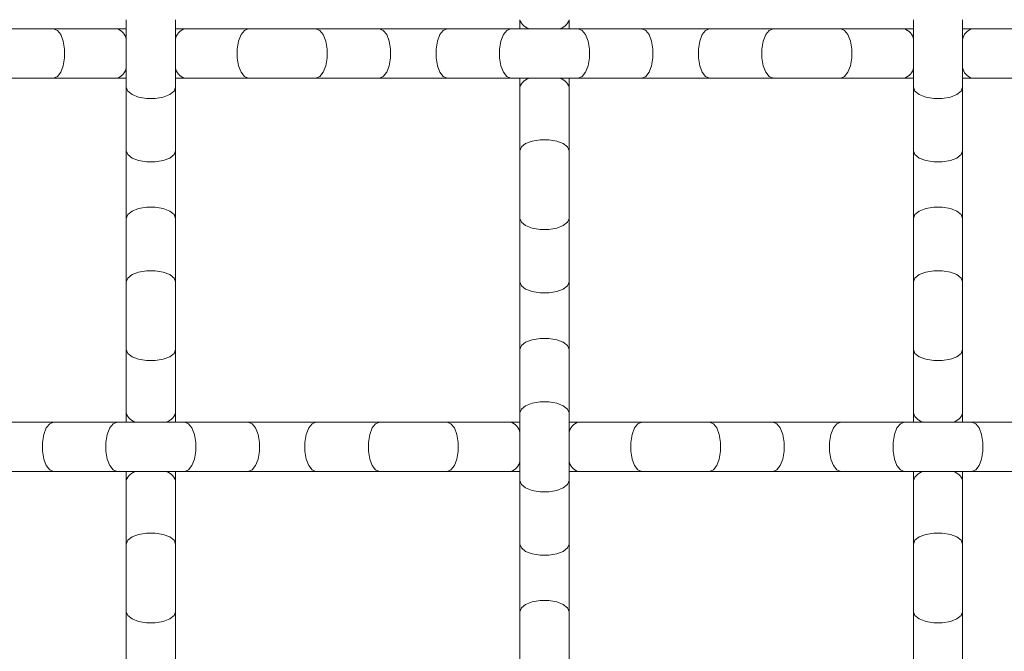
# Model space of a CAD drawing. Units: inches. Extents: x 0.2 to 16.8, y 0.2 to 10.7.
# Drawn here: x 15.2 to 15.5, y 4.1 to 4.2 of the extents above; entities that cross this region are included whole.
import ezdxf

# ---------------------------------------------------------------- set-up
doc = ezdxf.new("R2010")
doc.units = ezdxf.units.IN
doc.header["$MEASUREMENT"] = 0

msp = doc.modelspace()

# ---------------------------------------------------------------- linework, layer by layer
at = {"color": 7, "linetype": 'Continuous', "lineweight": 0}
for p, q in [((15.27127572523136, 4.240697646702142), (15.27127572523136, 4.225068173921811)), ((15.28263932729139, 4.225068173921811), (15.28263932729139, 4.240697646702142)), ((15.36218480837521, 4.240697646702142), (15.36218480837521, 4.238564658009276)), ((15.37354841043524, 4.238564658009276), (15.37354841043524, 4.240697646702142)), ((15.45309389151905, 4.240697646702142), (15.45309389151905, 4.225068173921811)), ((15.46445752024545, 4.225068173921811), (15.46445752024545, 4.240697646702142)), ((15.2544692527145, 4.238564658009276), (15.23883972660145, 4.238564658009276)), ((15.26914273653849, 4.238564658009276), (15.2544692527145, 4.238564658009276)), ((15.27127572523136, 4.238564658009276), (15.26914273653849, 4.238564658009276)), ((15.28477226265154, 4.238564658009276), (15.28263932729139, 4.238564658009276)), ((15.29944579980826, 4.238564658009276), (15.28477226265154, 4.238564658009276)), ((15.3150753259213, 4.238564658009276), (15.29944579980826, 4.238564658009276)), ((15.3297488097453, 4.238564658009276), (15.3150753259213, 4.238564658009276)), ((15.34537833585835, 4.238564658009276), (15.3297488097453, 4.238564658009276)), ((15.36005187301506, 4.238564658009276), (15.34537833585835, 4.238564658009276)), ((15.37568139912811, 4.238564658009276), (15.36005187301506, 4.238564658009276)), ((15.3903548829521, 4.238564658009276), (15.37568139912811, 4.238564658009276)), ((15.40598440906515, 4.238564658009276), (15.3903548829521, 4.238564658009276)), ((15.42065789288915, 4.238564658009276), (15.40598440906515, 4.238564658009276)), ((15.43628744566855, 4.238564658009276), (15.42065789288915, 4.238564658009276)), ((15.45096092949255, 4.238564658009276), (15.43628744566855, 4.238564658009276)), ((15.45309389151905, 4.238564658009276), (15.45096092949255, 4.238564658009276)), ((15.46659045560559, 4.238564658009276), (15.46445752024545, 4.238564658009276)), ((15.48126396609595, 4.238564658009276), (15.46659045560559, 4.238564658009276)), ((15.23883972660145, 4.227201055949243), (15.2544692527145, 4.227201055949243)), ((15.2544692527145, 4.227201055949243), (15.26914273653849, 4.227201055949243)), ((15.26914273653849, 4.227201055949243), (15.27127572523136, 4.227201055949243)), ((15.28263932729139, 4.227201055949243), (15.28477226265154, 4.227201055949243)), ((15.28477226265154, 4.227201055949243), (15.29944579980826, 4.227201055949243)), ((15.29944579980826, 4.227201055949243), (15.3150753259213, 4.227201055949243)), ((15.3150753259213, 4.227201055949243), (15.3297488097453, 4.227201055949243)), ((15.3297488097453, 4.227201055949243), (15.34537833585835, 4.227201055949243)), ((15.34537833585835, 4.227201055949243), (15.36005187301506, 4.227201055949243)), ((15.36005187301506, 4.227201055949243), (15.37568139912811, 4.227201055949243)), ((15.36218480837521, 4.227201055949243), (15.36218480837521, 4.225068173921811)), ((15.37354841043524, 4.225068173921811), (15.37354841043524, 4.227201055949243)), ((15.37568139912811, 4.227201055949243), (15.3903548829521, 4.227201055949243)), ((15.3903548829521, 4.227201055949243), (15.40598440906515, 4.227201055949243)), ((15.40598440906515, 4.227201055949243), (15.42065789288915, 4.227201055949243)), ((15.42065789288915, 4.227201055949243), (15.43628744566855, 4.227201055949243)), ((15.43628744566855, 4.227201055949243), (15.45096092949255, 4.227201055949243)), ((15.45096092949255, 4.227201055949243), (15.45309389151905, 4.227201055949243)), ((15.46445752024545, 4.227201055949243), (15.46659045560559, 4.227201055949243)), ((15.46659045560559, 4.227201055949243), (15.48126396609595, 4.227201055949243)), ((15.27127572523136, 4.225068173921811), (15.27127572523136, 4.210394636765098)), ((15.28263932729139, 4.210394636765098), (15.28263932729139, 4.225068173921811)), ((15.36218480837521, 4.225068173921811), (15.36218480837521, 4.210394636765098)), ((15.37354841043524, 4.210394636765098), (15.37354841043524, 4.225068173921811)), ((15.45309389151905, 4.225068173921811), (15.45309389151905, 4.210394636765098)), ((15.46445752024545, 4.210394636765098), (15.46445752024545, 4.225068173921811)), ((15.27127572523136, 4.210394636765098), (15.27127572523136, 4.194765057319334)), ((15.28263932729139, 4.194765057319334), (15.28263932729139, 4.210394636765098)), ((15.36218480837521, 4.210394636765098), (15.36218480837521, 4.194765057319334)), ((15.37354841043524, 4.194765057319334), (15.37354841043524, 4.210394636765098)), ((15.45309389151905, 4.210394636765098), (15.45309389151905, 4.194765057319334)), ((15.46445752024545, 4.194765057319334), (15.46445752024545, 4.210394636765098)), ((15.27127572523136, 4.194765057319334), (15.27127572523136, 4.180091626828054)), ((15.28263932729139, 4.180091626828054), (15.28263932729139, 4.194765057319334)), ((15.36218480837521, 4.194765057319334), (15.36218480837521, 4.180091626828054)), ((15.37354841043524, 4.180091626828054), (15.37354841043524, 4.194765057319334)), ((15.45309389151905, 4.194765057319334), (15.45309389151905, 4.180091626828054)), ((15.46445752024545, 4.180091626828054), (15.46445752024545, 4.194765057319334)), ((15.27127572523136, 4.180091626828054), (15.27127572523136, 4.16446204738229)), ((15.28263932729139, 4.16446204738229), (15.28263932729139, 4.180091626828054)), ((15.36218480837521, 4.180091626828054), (15.36218480837521, 4.16446204738229)), ((15.37354841043524, 4.16446204738229), (15.37354841043524, 4.180091626828054)), ((15.45309389151905, 4.180091626828054), (15.45309389151905, 4.16446204738229)), ((15.46445752024545, 4.16446204738229), (15.46445752024545, 4.180091626828054)), ((15.27127572523136, 4.16446204738229), (15.27127572523136, 4.149788510225576)), ((15.28263932729139, 4.149788510225576), (15.28263932729139, 4.16446204738229)), ((15.36218480837521, 4.16446204738229), (15.36218480837521, 4.149788510225576)), ((15.37354841043524, 4.149788510225576), (15.37354841043524, 4.16446204738229)), ((15.45309389151905, 4.16446204738229), (15.45309389151905, 4.149788510225576)), ((15.46445752024545, 4.149788510225576), (15.46445752024545, 4.16446204738229)), ((15.27127572523136, 4.149788510225576), (15.27127572523136, 4.147655628198145)), ((15.28263932729139, 4.147655628198145), (15.28263932729139, 4.149788510225576)), ((15.36218480837521, 4.149788510225576), (15.36218480837521, 4.134159037445247)), ((15.37354841043524, 4.134159037445247), (15.37354841043524, 4.149788510225576)), ((15.45309389151905, 4.149788510225576), (15.45309389151905, 4.147655628198145)), ((15.46445752024545, 4.147655628198145), (15.46445752024545, 4.149788510225576)), ((15.2544692527145, 4.147655628198145), (15.23883972660145, 4.147655628198145)), ((15.26914273653849, 4.147655628198145), (15.2544692527145, 4.147655628198145)), ((15.28477226265154, 4.147655628198145), (15.26914273653849, 4.147655628198145)), ((15.29944579980826, 4.147655628198145), (15.28477226265154, 4.147655628198145)), ((15.3150753259213, 4.147655628198145), (15.29944579980826, 4.147655628198145)), ((15.3297488097453, 4.147655628198145), (15.3150753259213, 4.147655628198145)), ((15.34537833585835, 4.147655628198145), (15.3297488097453, 4.147655628198145)), ((15.36005187301506, 4.147655628198145), (15.34537833585835, 4.147655628198145)), ((15.36218480837521, 4.147655628198145), (15.36005187301506, 4.147655628198145)), ((15.37568139912811, 4.147655628198145), (15.37354841043524, 4.147655628198145)), ((15.3903548829521, 4.147655628198145), (15.37568139912811, 4.147655628198145)), ((15.40598440906515, 4.147655628198145), (15.3903548829521, 4.147655628198145)), ((15.42065789288915, 4.147655628198145), (15.40598440906515, 4.147655628198145)), ((15.43628744566855, 4.147655628198145), (15.42065789288915, 4.147655628198145)), ((15.45096092949255, 4.147655628198145), (15.43628744566855, 4.147655628198145)), ((15.46659045560559, 4.147655628198145), (15.45096092949255, 4.147655628198145)), ((15.48126396609595, 4.147655628198145), (15.46659045560559, 4.147655628198145)), ((15.23883972660145, 4.136292026138113), (15.2544692527145, 4.136292026138113)), ((15.2544692527145, 4.136292026138113), (15.26914273653849, 4.136292026138113)), ((15.26914273653849, 4.136292026138113), (15.28477226265154, 4.136292026138113)), ((15.27127572523136, 4.136292026138113), (15.27127572523136, 4.134159037445247)), ((15.28263932729139, 4.134159037445247), (15.28263932729139, 4.136292026138113)), ((15.28477226265154, 4.136292026138113), (15.29944579980826, 4.136292026138113)), ((15.29944579980826, 4.136292026138113), (15.3150753259213, 4.136292026138113)), ((15.3150753259213, 4.136292026138113), (15.3297488097453, 4.136292026138113)), ((15.3297488097453, 4.136292026138113), (15.34537833585835, 4.136292026138113)), ((15.34537833585835, 4.136292026138113), (15.36005187301506, 4.136292026138113)), ((15.36005187301506, 4.136292026138113), (15.36218480837521, 4.136292026138113)), ((15.37354841043524, 4.136292026138113), (15.37568139912811, 4.136292026138113)), ((15.37568139912811, 4.136292026138113), (15.3903548829521, 4.136292026138113)), ((15.3903548829521, 4.136292026138113), (15.40598440906515, 4.136292026138113)), ((15.40598440906515, 4.136292026138113), (15.42065789288915, 4.136292026138113)), ((15.42065789288915, 4.136292026138113), (15.43628744566855, 4.136292026138113)), ((15.43628744566855, 4.136292026138113), (15.45096092949255, 4.136292026138113)), ((15.45096092949255, 4.136292026138113), (15.46659045560559, 4.136292026138113)), ((15.45309389151905, 4.136292026138113), (15.45309389151905, 4.134159037445247)), ((15.46445752024545, 4.134159037445247), (15.46445752024545, 4.136292026138113)), ((15.46659045560559, 4.136292026138113), (15.48126396609595, 4.136292026138113)), ((15.27127572523136, 4.134159037445247), (15.27127572523136, 4.119485500288533)), ((15.28263932729139, 4.119485500288533), (15.28263932729139, 4.134159037445247)), ((15.36218480837521, 4.134159037445247), (15.36218480837521, 4.119485500288533)), ((15.37354841043524, 4.119485500288533), (15.37354841043524, 4.134159037445247)), ((15.45309389151905, 4.134159037445247), (15.45309389151905, 4.119485500288533)), ((15.46445752024545, 4.119485500288533), (15.46445752024545, 4.134159037445247)), ((15.27127572523136, 4.119485500288533), (15.27127572523136, 4.103856027508203)), ((15.28263932729139, 4.103856027508203), (15.28263932729139, 4.119485500288533)), ((15.36218480837521, 4.119485500288533), (15.36218480837521, 4.103856027508203)), ((15.37354841043524, 4.103856027508203), (15.37354841043524, 4.119485500288533)), ((15.45309389151905, 4.119485500288533), (15.45309389151905, 4.103856027508203)), ((15.46445752024545, 4.103856027508203), (15.46445752024545, 4.119485500288533)), ((15.27127572523136, 4.103856027508203), (15.27127572523136, 4.08918249035149)), ((15.28263932729139, 4.08918249035149), (15.28263932729139, 4.103856027508203)), ((15.36218480837521, 4.103856027508203), (15.36218480837521, 4.08918249035149)), ((15.37354841043524, 4.08918249035149), (15.37354841043524, 4.103856027508203)), ((15.45309389151905, 4.103856027508203), (15.45309389151905, 4.08918249035149)), ((15.46445752024545, 4.08918249035149), (15.46445752024545, 4.103856027508203))]:
    msp.add_line(p, q, dxfattribs=at)
at = {"color": 8, "linetype": 'Continuous', "lineweight": 0, "flags": 128}
for points in [[(15.2544692527145, 4.238564658009276), (15.25536017575581, 4.238222048633795), (15.25614368670463, 4.237235393365054), (15.25672517332058, 4.235723837493343), (15.25703460974594, 4.233869565580717), (15.25703460974594, 4.231896255043235), (15.25672517332058, 4.23004198313061), (15.25614368670463, 4.228530320593464), (15.25536017575581, 4.227543771990158), (15.2544692527145, 4.227201055949243), (15.2544692527145, 4.227201055949243)], [(15.29944579980826, 4.238564658009276), (15.29855487676694, 4.238222048633795), (15.29777136581813, 4.237235393365054), (15.29718987920218, 4.235723837493343), (15.29688044277681, 4.233869565580717), (15.29688044277681, 4.231896255043235), (15.29718987920218, 4.23004198313061), (15.29777136581813, 4.228530320593464), (15.29855487676694, 4.227543771990158), (15.29944579980826, 4.227201055949243), (15.29944579980826, 4.227201055949243)], [(15.3150753259213, 4.238564658009276), (15.31596624896262, 4.238222048633795), (15.31674970657871, 4.237235393365054), (15.31733124652738, 4.235723837493343), (15.31764068295275, 4.233869565580717), (15.31764068295275, 4.231896255043235), (15.31733124652738, 4.23004198313061), (15.31674970657871, 4.228530320593464), (15.31596624896262, 4.227543771990158), (15.3150753259213, 4.227201055949243), (15.3150753259213, 4.227201055949243)], [(15.3297488097453, 4.238564658009276), (15.33063973278661, 4.238222048633795), (15.33142324373543, 4.237235393365054), (15.33200473035138, 4.235723837493343), (15.33231416677674, 4.233869565580717), (15.33231416677674, 4.231896255043235), (15.33200473035138, 4.23004198313061), (15.33142324373543, 4.228530320593464), (15.33063973278661, 4.227543771990158), (15.3297488097453, 4.227201055949243), (15.3297488097453, 4.227201055949243)], [(15.34537833585835, 4.238564658009276), (15.34448741281703, 4.238222048633795), (15.34370395520093, 4.237235393365054), (15.34312241525227, 4.235723837493343), (15.3428129788269, 4.233869565580717), (15.3428129788269, 4.231896255043235), (15.34312241525227, 4.23004198313061), (15.34370395520093, 4.228530320593464), (15.34448741281703, 4.227543771990158), (15.34537833585835, 4.227201055949243), (15.34537833585835, 4.227201055949243)], [(15.36005187301506, 4.238564658009276), (15.35916089664103, 4.238222048633795), (15.35837743902493, 4.237235393365054), (15.35779589907626, 4.235723837493343), (15.35748651598362, 4.233869565580717), (15.35748651598362, 4.231896255043235), (15.35779589907626, 4.23004198313061), (15.35837743902493, 4.228530320593464), (15.35916089664103, 4.227543771990158), (15.36005187301506, 4.227201055949243), (15.36005187301506, 4.227201055949243)], [(15.37568139912811, 4.238564658009276), (15.37657232216942, 4.238222048633795), (15.37735577978552, 4.237235393365054), (15.37793731973419, 4.235723837493343), (15.37824670282683, 4.233869565580717), (15.37824670282683, 4.231896255043235), (15.37793731973419, 4.23004198313061), (15.37735577978552, 4.228530320593464), (15.37657232216942, 4.227543771990158), (15.37568139912811, 4.227201055949243), (15.37568139912811, 4.227201055949243)], [(15.3903548829521, 4.238564658009276), (15.39124580599342, 4.238222048633795), (15.39202931694223, 4.237235393365054), (15.39261080355818, 4.235723837493343), (15.39292023998355, 4.233869565580717), (15.39292023998355, 4.231896255043235), (15.39261080355818, 4.23004198313061), (15.39202931694223, 4.228530320593464), (15.39124580599342, 4.227543771990158), (15.3903548829521, 4.227201055949243), (15.3903548829521, 4.227201055949243)], [(15.40598440906515, 4.238564658009276), (15.40509348602384, 4.238222048633795), (15.40430997507502, 4.237235393365054), (15.40372848845907, 4.235723837493343), (15.40341905203371, 4.233869565580717), (15.40341905203371, 4.231896255043235), (15.40372848845907, 4.23004198313061), (15.40430997507502, 4.228530320593464), (15.40509348602384, 4.227543771990158), (15.40598440906515, 4.227201055949243), (15.40598440906515, 4.227201055949243)], [(15.42065789288915, 4.238564658009276), (15.41976696984783, 4.238222048633795), (15.41898351223173, 4.237235393365054), (15.41840197228307, 4.235723837493343), (15.41809258919042, 4.233869565580717), (15.41809258919042, 4.231896255043235), (15.41840197228307, 4.23004198313061), (15.41898351223173, 4.228530320593464), (15.41976696984783, 4.227543771990158), (15.42065789288915, 4.227201055949243), (15.42065789288915, 4.227201055949243)], [(15.43628744566855, 4.238564658009276), (15.43717836870987, 4.238222048633795), (15.43796185299232, 4.237235393365054), (15.43854336627463, 4.235723837493343), (15.43885277603364, 4.233869565580717), (15.43885277603364, 4.231896255043235), (15.43854336627463, 4.23004198313061), (15.43796185299232, 4.228530320593464), (15.43717836870987, 4.227543771990158), (15.43628744566855, 4.227201055949243), (15.43628744566855, 4.227201055949243)], [(15.27127572523136, 4.225068173921811), (15.27161833460684, 4.22417719754778), (15.27260498987558, 4.223393739931682), (15.27411659908001, 4.222812199983015), (15.27597087099264, 4.22250276355765), (15.27794418153012, 4.22250276355765), (15.27979845344274, 4.222812199983015), (15.28131006264717, 4.223393739931682), (15.2822966645832, 4.22417719754778), (15.28263932729139, 4.225068173921811)], [(15.45309389151905, 4.225068173921811), (15.45343652756089, 4.22417719754778), (15.45442318282964, 4.223393739931682), (15.45593479203406, 4.222812199983015), (15.45778906394669, 4.22250276355765), (15.45976234781781, 4.22250276355765), (15.46161661973044, 4.222812199983015), (15.46312822893487, 4.223393739931682), (15.46411485753725, 4.22417719754778), (15.46445752024545, 4.225068173921811), (15.46445752024545, 4.225068173921811)], [(15.36218480837521, 4.210394636765098), (15.36252747108341, 4.211285506473695), (15.36351407301943, 4.212069070755227), (15.36502568222386, 4.212650504038461), (15.36687995413648, 4.212959940463824), (15.36885326467397, 4.212959940463824), (15.37070753658659, 4.212650504038461), (15.37221914579102, 4.212069070755227), (15.37320580105976, 4.211285506473695), (15.37354841043524, 4.210394636765098)], [(15.27127572523136, 4.210394636765098), (15.27161833460684, 4.209503660391067), (15.27260498987558, 4.208720202774969), (15.27411659908001, 4.208138662826301), (15.27597087099264, 4.207829226400937), (15.27794418153012, 4.207829226400937), (15.27979845344274, 4.208138662826301), (15.28131006264717, 4.208720202774969), (15.2822966645832, 4.209503660391067), (15.28263932729139, 4.210394636765098)], [(15.45309389151905, 4.210394636765098), (15.45343652756089, 4.209503660391067), (15.45442318282964, 4.208720202774969), (15.45593479203406, 4.208138662826301), (15.45778906394669, 4.207829226400937), (15.45976234781781, 4.207829226400937), (15.46161661973044, 4.208138662826301), (15.46312822893487, 4.208720202774969), (15.46411485753725, 4.209503660391067), (15.46445752024545, 4.210394636765098), (15.46445752024545, 4.210394636765098)], [(15.27127572523136, 4.194765057319334), (15.27161833460684, 4.195656033693365), (15.27260498987558, 4.196439491309462), (15.27411659908001, 4.19702103125813), (15.27597087099264, 4.197330467683495), (15.27794418153012, 4.197330467683495), (15.27979845344274, 4.19702103125813), (15.28131006264717, 4.196439491309462), (15.2822966645832, 4.195656033693365), (15.28263932729139, 4.194765057319334)], [(15.45309389151905, 4.194765057319334), (15.45343652756089, 4.195656033693365), (15.45442318282964, 4.196439491309462), (15.45593479203406, 4.19702103125813), (15.45778906394669, 4.197330467683495), (15.45976234781781, 4.197330467683495), (15.46161661973044, 4.19702103125813), (15.46312822893487, 4.196439491309462), (15.46411485753725, 4.195656033693365), (15.46445752024545, 4.194765057319334), (15.46445752024545, 4.194765057319334)], [(15.36218480837521, 4.194765057319334), (15.36252747108341, 4.193874187610736), (15.36351407301943, 4.193090729994639), (15.36502568222386, 4.192509190045971), (15.36687995413648, 4.192199753620607), (15.36885326467397, 4.192199753620607), (15.37070753658659, 4.192509190045971), (15.37221914579102, 4.193090729994639), (15.37320580105976, 4.193874187610736), (15.37354841043524, 4.194765057319334)], [(15.27127572523136, 4.180091626828054), (15.27161833460684, 4.180982496536652), (15.27260498987558, 4.181765954152749), (15.27411659908001, 4.182347494101417), (15.27597087099264, 4.182656930526781), (15.27794418153012, 4.182656930526781), (15.27979845344274, 4.182347494101417), (15.28131006264717, 4.181765954152749), (15.2822966645832, 4.180982496536652), (15.28263932729139, 4.180091626828054)], [(15.45309389151905, 4.180091626828054), (15.45343652756089, 4.180982496536652), (15.45442318282964, 4.181765954152749), (15.45593479203406, 4.182347494101417), (15.45778906394669, 4.182656930526781), (15.45976234781781, 4.182656930526781), (15.46161661973044, 4.182347494101417), (15.46312822893487, 4.181765954152749), (15.46411485753725, 4.180982496536652), (15.46445752024545, 4.180091626828054)], [(15.36218480837521, 4.180091626828054), (15.36252747108341, 4.179200650454023), (15.36351407301943, 4.178417192837926), (15.36502568222386, 4.177835652889258), (15.36687995413648, 4.177526216463894), (15.36885326467397, 4.177526216463894), (15.37070753658659, 4.177835652889258), (15.37221914579102, 4.178417192837926), (15.37320580105976, 4.179200650454023), (15.37354841043524, 4.180091626828054)], [(15.36218480837521, 4.16446204738229), (15.36252747108341, 4.165353023756322), (15.36351407301943, 4.166136481372419), (15.36502568222386, 4.166718021321087), (15.36687995413648, 4.167027457746451), (15.36885326467397, 4.167027457746451), (15.37070753658659, 4.166718021321087), (15.37221914579102, 4.166136481372419), (15.37320580105976, 4.165353023756322), (15.37354841043524, 4.16446204738229)], [(15.27127572523136, 4.16446204738229), (15.27161833460684, 4.163571177673694), (15.27260498987558, 4.162787613392161), (15.27411659908001, 4.162206180108928), (15.27597087099264, 4.161896743683564), (15.27794418153012, 4.161896743683564), (15.27979845344274, 4.162206180108928), (15.28131006264717, 4.162787613392161), (15.2822966645832, 4.163571177673694), (15.28263932729139, 4.16446204738229)], [(15.45309389151905, 4.16446204738229), (15.45343652756089, 4.163571177673694), (15.45442318282964, 4.162787613392161), (15.45593479203406, 4.162206180108928), (15.45778906394669, 4.161896743683564), (15.45976234781781, 4.161896743683564), (15.46161661973044, 4.162206180108928), (15.46312822893487, 4.162787613392161), (15.46411485753725, 4.163571177673694), (15.46445752024545, 4.16446204738229)], [(15.36218480837521, 4.149788510225576), (15.36252747108341, 4.150679486599609), (15.36351407301943, 4.151462944215706), (15.36502568222386, 4.152044484164374), (15.36687995413648, 4.152353920589738), (15.36885326467397, 4.152353920589738), (15.37070753658659, 4.152044484164374), (15.37221914579102, 4.151462944215706), (15.37320580105976, 4.150679486599609), (15.37354841043524, 4.149788510225576)], [(15.2544692527145, 4.147655628198145), (15.25357832967318, 4.14731291215723), (15.25279481872437, 4.146326363553924), (15.25221333210842, 4.144814701016778), (15.25190389568306, 4.142960429104153), (15.25190389568306, 4.140987118566671), (15.25221333210842, 4.139132846654045), (15.25279481872437, 4.137621290782334), (15.25357832967318, 4.136634635513594), (15.2544692527145, 4.136292026138113), (15.2544692527145, 4.136292026138113)], [(15.26914273653849, 4.147655628198145), (15.26825181349718, 4.14731291215723), (15.26746835588108, 4.146326363553924), (15.26688681593241, 4.144814701016778), (15.26657743283977, 4.142960429104153), (15.26657743283977, 4.140987118566671), (15.26688681593241, 4.139132846654045), (15.26746835588108, 4.137621290782334), (15.26825181349718, 4.136634635513594), (15.26914273653849, 4.136292026138113), (15.26914273653849, 4.136292026138113)], [(15.28477226265154, 4.147655628198145), (15.28566323902557, 4.14731291215723), (15.28644669664167, 4.146326363553924), (15.28702823659034, 4.144814701016778), (15.28733761968298, 4.142960429104153), (15.28733761968298, 4.140987118566671), (15.28702823659034, 4.139132846654045), (15.28644669664167, 4.137621290782334), (15.28566323902557, 4.136634635513594), (15.28477226265154, 4.136292026138113), (15.28477226265154, 4.136292026138113)], [(15.29944579980826, 4.147655628198145), (15.30033672284957, 4.14731291215723), (15.30112018046567, 4.146326363553924), (15.30170172041433, 4.144814701016778), (15.3020111568397, 4.142960429104153), (15.3020111568397, 4.140987118566671), (15.30170172041433, 4.139132846654045), (15.30112018046567, 4.137621290782334), (15.30033672284957, 4.136634635513594), (15.29944579980826, 4.136292026138113), (15.29944579980826, 4.136292026138113)], [(15.3150753259213, 4.147655628198145), (15.31418440287999, 4.14731291215723), (15.31340089193117, 4.146326363553924), (15.31281940531522, 4.144814701016778), (15.31250996888986, 4.142960429104153), (15.31250996888986, 4.140987118566671), (15.31281940531522, 4.139132846654045), (15.31340089193117, 4.137621290782334), (15.31418440287999, 4.136634635513594), (15.3150753259213, 4.136292026138113), (15.3150753259213, 4.136292026138113)], [(15.3297488097453, 4.147655628198145), (15.32885788670398, 4.14731291215723), (15.32807442908789, 4.146326363553924), (15.32749288913922, 4.144814701016778), (15.32718345271386, 4.142960429104153), (15.32718345271386, 4.140987118566671), (15.32749288913922, 4.139132846654045), (15.32807442908789, 4.137621290782334), (15.32885788670398, 4.136634635513594), (15.3297488097453, 4.136292026138113), (15.3297488097453, 4.136292026138113)], [(15.34537833585835, 4.147655628198145), (15.34626925889966, 4.14731291215723), (15.34705276984848, 4.146326363553924), (15.34763425646442, 4.144814701016778), (15.34794369288979, 4.142960429104153), (15.34794369288979, 4.140987118566671), (15.34763425646442, 4.139132846654045), (15.34705276984848, 4.137621290782334), (15.34626925889966, 4.136634635513594), (15.34537833585835, 4.136292026138113), (15.34537833585835, 4.136292026138113)], [(15.3903548829521, 4.147655628198145), (15.38946395991079, 4.14731291215723), (15.38868044896197, 4.146326363553924), (15.38809896234602, 4.144814701016778), (15.38778952592066, 4.142960429104153), (15.38778952592066, 4.140987118566671), (15.38809896234602, 4.139132846654045), (15.38868044896197, 4.137621290782334), (15.38946395991079, 4.136634635513594), (15.3903548829521, 4.136292026138113), (15.3903548829521, 4.136292026138113)], [(15.40598440906515, 4.147655628198145), (15.40687533210646, 4.14731291215723), (15.40765878972256, 4.146326363553924), (15.40824032967123, 4.144814701016778), (15.40854976609659, 4.142960429104153), (15.40854976609659, 4.140987118566671), (15.40824032967123, 4.139132846654045), (15.40765878972256, 4.137621290782334), (15.40687533210646, 4.136634635513594), (15.40598440906515, 4.136292026138113), (15.40598440906515, 4.136292026138113)], [(15.42065789288915, 4.147655628198145), (15.42154886926318, 4.14731291215723), (15.42233232687927, 4.146326363553924), (15.42291381349523, 4.144814701016778), (15.42322324992059, 4.142960429104153), (15.42322324992059, 4.140987118566671), (15.42291381349523, 4.139132846654045), (15.42233232687927, 4.137621290782334), (15.42154886926318, 4.136634635513594), (15.42065789288915, 4.136292026138113), (15.42065789288915, 4.136292026138113)], [(15.43628744566855, 4.147655628198145), (15.43539649596088, 4.14731291215723), (15.43461301167842, 4.146326363553924), (15.43403149839611, 4.144814701016778), (15.43372208863711, 4.142960429104153), (15.43372208863711, 4.140987118566671), (15.43403149839611, 4.139132846654045), (15.43461301167842, 4.137621290782334), (15.43539649596088, 4.136634635513594), (15.43628744566855, 4.136292026138113)], [(15.45096092949255, 4.147655628198145), (15.45007000645123, 4.14731291215723), (15.44928652216878, 4.146326363553924), (15.44870500888647, 4.144814701016778), (15.44839559912746, 4.142960429104153), (15.44839559912746, 4.140987118566671), (15.44870500888647, 4.139132846654045), (15.44928652216878, 4.137621290782334), (15.45007000645123, 4.136634635513594), (15.45096092949255, 4.136292026138113), (15.45096092949255, 4.136292026138113)], [(15.46659045560559, 4.147655628198145), (15.46748140531327, 4.14731291215723), (15.46826488959572, 4.146326363553924), (15.46884640287803, 4.144814701016778), (15.46915581263704, 4.142960429104153), (15.46915581263704, 4.140987118566671), (15.46884640287803, 4.139132846654045), (15.46826488959572, 4.137621290782334), (15.46748140531327, 4.136634635513594), (15.46659045560559, 4.136292026138113), (15.46659045560559, 4.136292026138113)], [(15.36218480837521, 4.134159037445247), (15.36252747108341, 4.133268061071215), (15.36351407301943, 4.132484603455118), (15.36502568222386, 4.13190306350645), (15.36687995413648, 4.131593733746521), (15.36885326467397, 4.131593733746521), (15.37070753658659, 4.13190306350645), (15.37221914579102, 4.132484603455118), (15.37320580105976, 4.133268061071215), (15.37354841043524, 4.134159037445247)], [(15.27127572523136, 4.119485500288533), (15.27161833460684, 4.120376476662566), (15.27260498987558, 4.121159934278663), (15.27411659908001, 4.12174147422733), (15.27597087099264, 4.122050910652694), (15.27794418153012, 4.122050910652694), (15.27979845344274, 4.12174147422733), (15.28131006264717, 4.121159934278663), (15.2822966645832, 4.120376476662566), (15.28263932729139, 4.119485500288533)], [(15.45309389151905, 4.119485500288533), (15.45343652756089, 4.120376476662566), (15.45442318282964, 4.121159934278663), (15.45593479203406, 4.12174147422733), (15.45778906394669, 4.122050910652694), (15.45976234781781, 4.122050910652694), (15.46161661973044, 4.12174147422733), (15.46312822893487, 4.121159934278663), (15.46411485753725, 4.120376476662566), (15.46445752024545, 4.119485500288533), (15.46445752024545, 4.119485500288533)], [(15.36218480837521, 4.119485500288533), (15.36252747108341, 4.118594630579937), (15.36351407301943, 4.117811066298405), (15.36502568222386, 4.117229633015172), (15.36687995413648, 4.116920196589807), (15.36885326467397, 4.116920196589807), (15.37070753658659, 4.117229633015172), (15.37221914579102, 4.117811066298405), (15.37320580105976, 4.118594630579937), (15.37354841043524, 4.119485500288533)], [(15.36218480837521, 4.103856027508203), (15.36252747108341, 4.104746897216801), (15.36351407301943, 4.105530461498333), (15.36502568222386, 4.106111894781566), (15.36687995413648, 4.10642133120693), (15.36885326467397, 4.10642133120693), (15.37070753658659, 4.106111894781566), (15.37221914579102, 4.105530461498333), (15.37320580105976, 4.104746897216801), (15.37354841043524, 4.103856027508203)], [(15.27127572523136, 4.103856027508203), (15.27161833460684, 4.102965051134172), (15.27260498987558, 4.102181593518075), (15.27411659908001, 4.101600053569407), (15.27597087099264, 4.101290617144043), (15.27794418153012, 4.101290617144043), (15.27979845344274, 4.101600053569407), (15.28131006264717, 4.102181593518075), (15.2822966645832, 4.102965051134172), (15.28263932729139, 4.103856027508203)], [(15.45309389151905, 4.103856027508203), (15.45343652756089, 4.102965051134172), (15.45442318282964, 4.102181593518075), (15.45593479203406, 4.101600053569407), (15.45778906394669, 4.101290617144043), (15.45976234781781, 4.101290617144043), (15.46161661973044, 4.101600053569407), (15.46312822893487, 4.102181593518075), (15.46411485753725, 4.102965051134172), (15.46445752024545, 4.103856027508203), (15.46445752024545, 4.103856027508203)]]:
    msp.add_lwpolyline(points, dxfattribs=at)
at = {"color": 8, "linetype": 'Continuous', "lineweight": 0}
for centre, radius, start, end in [((15.36504696724714, 4.241505639211891), 0.002974021738988173, 195.7644669870573, 261.4514589637079), ((15.37068634046787, 4.241505538341213), 0.002973908774429488, 278.5471360964187, 344.2369379527443), ((15.26833482256619, 4.23570255861636), 0.002973943160447414, 8.548648855426196, 74.23667787011517), ((15.28558027572172, 4.235702536085835), 0.00297399176633297, 105.7650415912397, 171.4510529656179), ((15.45015304056602, 4.235702613096989), 0.002973883924694636, 8.547758975503328, 74.23685711265142), ((15.46739839407965, 4.235702601832545), 0.002973908225992315, 105.7640026217548, 171.452091935107), ((15.26833466547526, 4.230063274312878), 0.002974100335289139, 285.7656120146917, 351.451566581276), ((15.28558043282653, 4.230063296851182), 0.002974148956001886, 188.5487316938898, 254.2326684355677), ((15.45015288345822, 4.230063219847784), 0.002974041118701616, 285.7654330587013, 351.4524561708019), ((15.46739855119439, 4.230063231116119), 0.002974065427411136, 188.5476929667246, 254.2337071627437), ((15.36504701232055, 4.22425998319361), 0.002974118975076287, 98.54913754278662, 164.2320939184912), ((15.37068629540559, 4.22426008408198), 0.002974005990610752, 15.76650104855715, 81.45226749005857), ((15.27413784026101, 4.150596600065414), 0.002974005990615361, 195.7665010486639, 261.4522674900434), ((15.27977712334604, 4.150596700953781), 0.002974118975080328, 278.5491375428449, 344.2320939184448), ((15.45595607892939, 4.150596687719593), 0.002974099466009913, 195.7677472819055, 261.4516475793814), ((15.46159528837655, 4.150596738165143), 0.002974155959871781, 278.5490549262944, 344.231550212471), ((15.35924370284007, 4.144793387296207), 0.002974148955999243, 8.548731693882301, 74.23266843562807), ((15.37648947019134, 4.144793409834509), 0.002974100335290477, 105.7656120147191, 171.4515665812634), ((15.35924385994489, 4.139154148061551), 0.00297399176632944, 285.7650415911886, 351.4510529656592), ((15.37648931310041, 4.139154125531029), 0.002973943160447414, 188.548648855427, 254.236677870116), ((15.27413779519874, 4.133351145806169), 0.002973908774436692, 98.54713609653543, 164.2369379526654), ((15.27977716841946, 4.133351044935495), 0.00297402173898939, 15.76446698712239, 81.45145896371724), ((15.45595603386021, 4.13335105816477), 0.00297400223583294, 98.54775595129149, 164.2356917714194), ((15.4615953334513, 4.133351007728066), 0.002974058719737309, 15.76501068767003, 81.45154158963325)]:
    msp.add_arc(centre, radius, start, end, dxfattribs=at)

doc.saveas('drawing.dxf')
